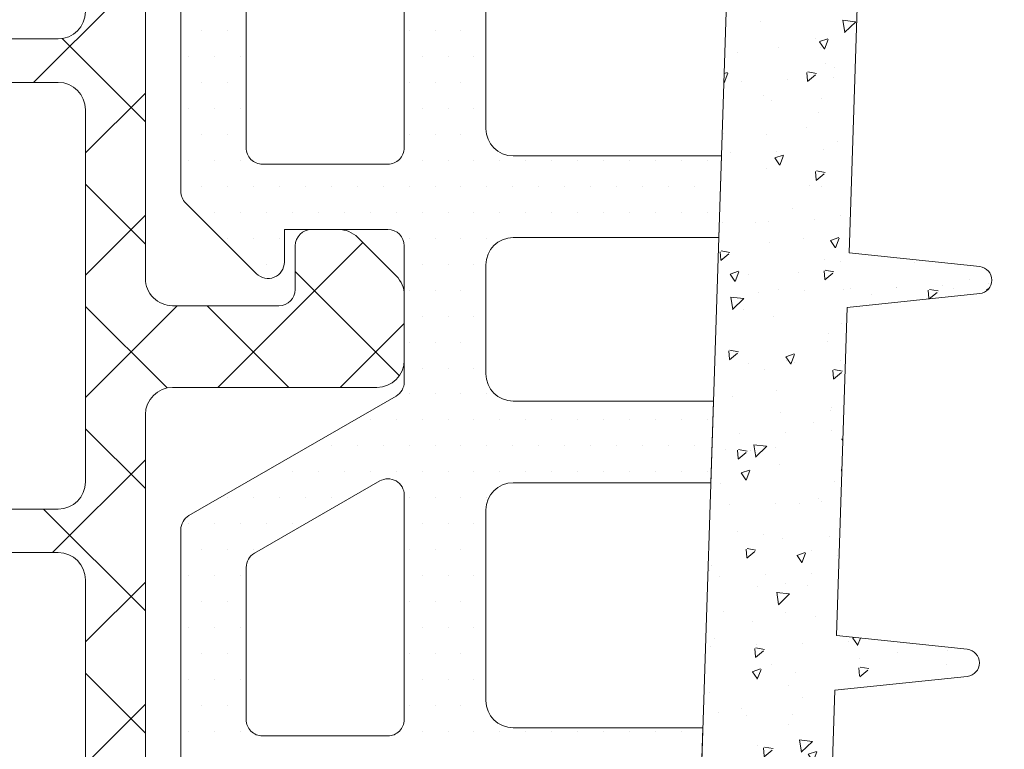
# Model space of a CAD drawing. Units: millimetres. Extents: x -69 to 2486, y -1685 to 0.
# Drawn here: x 684 to 693, y -1511 to -1504 of the extents above; entities that cross this region are included whole.
import ezdxf

# ---------------------------------------------------------------- set-up
doc = ezdxf.new("R2010")
doc.units = ezdxf.units.MM
doc.layers.add('00_GRIS', color=250, linetype='Continuous', lineweight=9)
doc.layers.add('COTAS', color=2, linetype='Continuous')

# ---------------------------------------------------------------- blocks, each defined once
blk = doc.blocks.new('COR-3297')
at = {"layer": '00_GRIS'}
h = blk.add_hatch(dxfattribs=at)
h.set_pattern_fill('ANSI37', color=256, scale=0.5, style=0)
h.set_pattern_definition([(45, (-1.969006263064102, -31.565678948097), (-1.122532015133644, 1.122532015133644), []), (135, (-1.969006263064102, -31.565678948097), (-1.122532015133644, -1.122532015133644), [])])
edge = h.paths.add_edge_path(flags=16)
edge.add_line((-134.7897724099718, 1913.387214422092), (-133.8735129687885, 1912.295258941313))
edge.add_arc((-134.7161618562202, 1911.588192570658), 1.100000000000452, -79.99999999997948, 39.999999999964075, ccw=False)
edge.add_line((-134.5251488607861, 1910.504904042344), (-138.4624183307116, 1909.810657204477))
edge.add_arc((-138.5666072373114, 1910.401541856286), 0.6000000000012726, 269.999999999943, 279.9999999999523, ccw=False)
edge.add_line((-138.566607237312, 1909.801541856285), (-142.1633677372866, 1909.801541856285))
edge.add_arc((-142.1633677372867, 1910.301541856285), 0.5, 180, 270.0000000000098, ccw=False)
edge.add_line((-142.6633677372866, 1910.301541856285), (-142.6633677372857, 1913.10154185628))
edge.add_arc((-142.1633677372857, 1913.10154185628), 0.5000000000000568, 90.00000000000648, 180, ccw=False)
edge.add_line((-142.1633677372857, 1913.60154185628), (-135.2493990758427, 1913.601541856279))
edge.add_arc((-135.249399075842, 1913.001541856281), 0.5999999999987722, 40.00000000002399, 90.00000000006241, ccw=False)
edge = h.paths.add_edge_path(flags=16)
edge.add_arc((-143.9633677372868, 1913.101541856279), 0.5, 0, 90, ccw=False)
edge.add_line((-143.4633677372868, 1913.101541856279), (-143.4633677372868, 1910.301541856285))
edge.add_arc((-143.9633677372868, 1910.301541856285), 0.5, -90, 0, ccw=False)
edge.add_line((-143.9633677372868, 1909.801541856285), (-150.7980477391617, 1909.801541856285))
edge.add_arc((-150.7980477391617, 1910.301541856285), 0.5, 180, 270, ccw=False)
edge.add_line((-151.2980477391617, 1910.301541856285), (-151.2980477391626, 1913.101541856279))
edge.add_arc((-150.7980477391621, 1913.10154185628), 0.5000000000004547, 90.00000000005213, 180.0000000000521, ccw=False)
edge.add_line((-150.7980477391626, 1913.60154185628), (-143.9633677372868, 1913.601541856279))
edge = h.paths.add_edge_path(flags=16)
edge.add_arc((-168.1466964024726, 1913.00154185628), 0.6000000000005912, 90.00000000010857, 140.0000000001478)
edge.add_line((-168.6063230683454, 1913.387214422091), (-169.5225825095276, 1912.295258941313))
edge.add_arc((-168.6799336220961, 1911.588192570659), 1.100000000000008, 140.0000000000473, 260.000000000025)
edge.add_line((-168.8709466175293, 1910.504904042345), (-164.9250611961839, 1909.809137979778))
edge.add_arc((-164.8382371073508, 1910.301541856284), 0.4999999999999982, 260.0000000000379, 270.0000000000423)
edge.add_line((-164.8382371073504, 1909.801541856284), (-161.2327277410346, 1909.801541856284))
edge.add_arc((-161.2327277410346, 1910.301541856284), 0.5, 270, 360)
edge.add_line((-160.7327277410346, 1910.301541856284), (-160.7327277410346, 1913.101541856279))
edge.add_arc((-161.2327277410346, 1913.101541856279), 0.5, 0, 90)
edge.add_line((-161.2327277410346, 1913.601541856279), (-168.1466964024738, 1913.601541856281))
edge = h.paths.add_edge_path(flags=16)
edge.add_arc((-152.5980477391578, 1913.101541856279), 0.5, 0, 90, ccw=False)
edge.add_line((-152.0980477391578, 1913.101541856279), (-152.0980477391578, 1910.301541856284))
edge.add_arc((-152.5980477391578, 1910.301541856284), 0.5, -90, 0, ccw=False)
edge.add_line((-152.5980477391578, 1909.801541856284), (-159.4327277410349, 1909.801541856284))
edge.add_arc((-159.4327277410349, 1910.301541856284), 0.5, 180, 270, ccw=False)
edge.add_line((-159.9327277410349, 1910.301541856284), (-159.9327277410349, 1913.101541856279))
edge.add_arc((-159.4327277410345, 1913.10154185628), 0.5000000000004547, 90.00000000005213, 180.0000000000521, ccw=False)
edge.add_line((-159.4327277410349, 1913.60154185628), (-152.5980477391578, 1913.601541856279))
edge = h.paths.add_edge_path()
edge.add_line((-171.4287816137318, 1911.901541856283), (-171.5916784068301, 1911.901541856282))
edge.add_arc((-171.5916784068287, 1912.701541856288), 0.8000000000051841, 239.9602938561323, 269.99999999990433, ccw=False)
edge.add_line((-171.9921584372656, 1912.008998900775), (-173.4931974734251, 1912.877011713708))
edge.add_arc((-173.5891679331211, 1912.701541856283), 0.1999999999975502, 61.32424415894669, 90.0000000005781)
edge.add_line((-173.5891679331231, 1912.901541856281), (-173.7980477391571, 1912.90154185628))
edge.add_arc((-173.7980477391564, 1912.501541856281), 0.3999999999984993, 90.00000000010587, 180.0000000000977)
edge.add_line((-174.198047739155, 1912.50154185628), (-174.1980477391586, 1909.101541856281))
edge.add_arc((-173.7980477391577, 1909.101541856282), 0.4000000000009436, 180.0000000001954, 270.0000000002036)
edge.add_line((-173.7980477391562, 1908.701541856281), (-173.5891679331236, 1908.701541856282))
edge.add_arc((-173.5891679331205, 1908.901541856282), 0.2000000000007276, 269.9999999991288, 298.6757558408157)
edge.add_line((-173.4931974734237, 1908.726071998854), (-171.9921584372615, 1909.59408481179))
edge.add_arc((-171.5916784068272, 1908.901541856281), 0.8000000000015418, 89.99999999981469, 120.039706143807, ccw=False)
edge.add_line((-171.5916784068246, 1909.701541856282), (-170.6757473876602, 1909.701541856283))
edge.add_arc((-170.6757473876598, 1909.401541856281), 0.3000000000020009, 80.0000000000689, 90.00000000007611, ccw=False)
edge.add_line((-170.6236529343597, 1909.696984182186), (-165.0040668232397, 1908.706099530381))
edge.add_arc((-164.9519723699367, 1909.001541856289), 0.3000000000051875, 259.9999999996195, 269.9999999996146)
edge.add_line((-164.9519723699387, 1908.701541856284), (-138.4441231083766, 1908.701541856284))
edge.add_arc((-138.4441231083771, 1909.001541856276), 0.2999999999917691, 270.0000000000977, 280.0000000000994)
edge.add_line((-138.392028655078, 1908.706099530381), (-132.7724425439557, 1909.696984182186))
edge.add_arc((-132.7203480906586, 1909.401541856285), 0.2999999999970005, 89.99999999952229, 99.9999999995153, ccw=False)
edge.add_line((-132.7203480906561, 1909.701541856282), (-131.8044170714912, 1909.701541856284))
edge.add_arc((-131.8044170714914, 1908.901541856283), 0.8000000000010914, 59.96029385598678, 89.99999999998983, ccw=False)
edge.add_line((-131.4039370410547, 1909.59408481179), (-129.9028980048926, 1908.726071998855))
edge.add_arc((-129.8069275451926, 1908.901541856284), 0.2000000000032225, 241.3242441585547, 270.0000000002361)
edge.add_line((-129.8069275451918, 1908.701541856281), (-129.5980477391601, 1908.701541856281))
edge.add_arc((-129.5980477391594, 1909.101541856282), 0.4000000000016826, 269.9999999999023, 359.9999999999023)
edge.add_line((-129.1980477391577, 1909.101541856282), (-129.1980477391622, 1912.501541856281))
edge.add_arc((-129.5980477391604, 1912.501541856283), 0.3999999999982151, 359.9999999997394, 449.9999999997476)
edge.add_line((-129.5980477391587, 1912.901541856281), (-129.8069275451923, 1912.901541856281))
edge.add_arc((-129.8069275451927, 1912.701541856282), 0.1999999999989086, 89.99999999986159, 118.6757558414909)
edge.add_line((-129.9028980048907, 1912.877011713707), (-131.4039370410507, 1912.008998900775))
edge.add_arc((-131.8044170714877, 1912.701541856294), 0.800000000011554, 269.9999999998453, 300.0397061436157, ccw=False)
edge.add_line((-131.8044170714899, 1911.901541856283), (-131.9673138645836, 1911.901541856282))
edge.add_arc((-131.9673138644735, 1912.201541856521), 0.3000000002389243, 219.61000002264, 269.99999997897135, ccw=False)
edge.add_line((-132.1984344584522, 1912.010274318287), (-134.1569392720154, 1914.344329465967))
edge.add_arc((-134.9229837151357, 1913.70154185628), 1.000000000000907, 39.99999999994341, 89.99999999994952)
edge.add_line((-134.9229837151348, 1914.701541856281), (-137.6980477391577, 1914.70154185628))
edge.add_arc((-137.6980477391577, 1915.20154185628), 0.5, 180, 270, ccw=False)
edge.add_line((-138.1980477391577, 1915.20154185628), (-138.1980477391577, 1918.951541856281))
edge.add_arc((-138.6980477391577, 1918.951541856281), 0.5, 0, 90)
edge.add_line((-138.6980477391577, 1919.451541856281), (-139.8909409579707, 1919.451541856283))
edge.add_arc((-139.8909409579707, 1918.951541856279), 0.500000000003638, 90, 134.9999999998895)
edge.add_line((-140.2444943485658, 1919.305095246875), (-140.9516011297497, 1918.59798846569))
edge.add_arc((-140.5980477391572, 1918.244435075095), 0.5000000000004663, 134.9999999998227, 180)
edge.add_line((-141.0980477391578, 1918.244435075095), (-141.0980477391582, 1917.751541856282))
edge.add_arc((-140.7980477391576, 1917.751541856283), 0.3000000000006366, 180.0000000000869, 270.0000000000868)
edge.add_line((-140.7980477391571, 1917.451541856282), (-139.9980477391588, 1917.451541856281))
edge.add_arc((-139.9980477391593, 1917.15154185628), 0.3000000000006366, 1.737134880386293e-10, 89.99999999990769, ccw=False)
edge.add_line((-139.6980477391586, 1917.151541856281), (-139.6980477391577, 1915.20154185628))
edge.add_arc((-140.1980477391572, 1915.201541856281), 0.4999999999995453, 269.9999999999479, 359.9999999999479, ccw=False)
edge.add_line((-140.1980477391577, 1914.701541856281), (-145.1980477391577, 1914.70154185628))
edge.add_arc((-145.1980477391577, 1915.20154185628), 0.5, 180, 270, ccw=False)
edge.add_line((-145.6980477391577, 1915.20154185628), (-145.6980477391586, 1917.15154185628))
edge.add_arc((-145.3980477391572, 1917.151541856279), 0.3000000000013472, 89.99999999987517, 179.9999999998697, ccw=False)
edge.add_line((-145.3980477391566, 1917.45154185628), (-144.5980477391569, 1917.451541856281))
edge.add_arc((-144.5980477391566, 1917.751541856282), 0.3000000000004093, 269.9999999999566, 359.9999999999566)
edge.add_line((-144.2980477391562, 1917.751541856281), (-144.2980477391571, 1918.244435075096))
edge.add_arc((-144.7980477391563, 1918.244435075096), 0.4999999999991758, 5.211020790118416e-11, 45.00000000002995)
edge.add_line((-144.4444943485638, 1918.597988465689), (-145.1516011297491, 1919.305095246875))
edge.add_arc((-145.5051545203422, 1918.951541856281), 0.5000000000006873, 45.00000000011515, 90.00000000018892)
edge.add_line((-145.5051545203438, 1919.451541856281), (-147.3909409579761, 1919.451541856282))
edge.add_arc((-147.3909409579757, 1918.951541856281), 0.5000000000002274, 90.00000000004562, 135.0000000000506)
edge.add_line((-147.7444943485694, 1919.305095246875), (-148.4516011297547, 1918.597988465689))
edge.add_arc((-148.0980477391612, 1918.244435075096), 0.4999999999997227, 135.0000000000691, 180.0000000000782)
edge.add_line((-148.598047739161, 1918.244435075095), (-148.5980477391623, 1917.751541856281))
edge.add_arc((-148.2980477391621, 1917.751541856282), 0.3000000000002103, 180.0000000002605, 270.0000000002551)
edge.add_line((-148.2980477391608, 1917.451541856282), (-147.4980477391588, 1917.451541856279))
edge.add_arc((-147.4980477391592, 1917.15154185628), 0.2999999999992724, -8.691358743817545e-11, 89.9999999999132, ccw=False)
edge.add_line((-147.19804773916, 1917.151541856279), (-147.1980477391595, 1915.20154185628))
edge.add_arc((-147.698047739158, 1915.20154185628), 0.4999999999985221, -89.99999999996089, 5.212541509536095e-11, ccw=False)
edge.add_line((-147.6980477391577, 1914.701541856281), (-155.6980477391563, 1914.70154185628))
edge.add_arc((-155.6980477391563, 1915.20154185628), 0.5000000000004547, 180, 270, ccw=False)
edge.add_line((-156.1980477391568, 1915.20154185628), (-156.1980477391577, 1917.15154185628))
edge.add_arc((-155.8980477391563, 1917.151541856279), 0.3000000000013472, 89.99999999987517, 179.9999999998697, ccw=False)
edge.add_line((-155.8980477391557, 1917.45154185628), (-155.0980477391537, 1917.451541856281))
edge.add_arc((-155.0980477391537, 1917.751541856281), 0.3000000000001819, 270, 360)
edge.add_line((-154.7980477391535, 1917.751541856281), (-154.7980477391549, 1918.244435075096))
edge.add_arc((-155.298047739155, 1918.244435075095), 0.5000000000001705, 1.04220415802161e-10, 45.00000000005988)
edge.add_line((-154.944494348562, 1918.597988465689), (-155.6516011297473, 1919.305095246874))
edge.add_arc((-156.0051545203413, 1918.951541856281), 0.5000000000006873, 44.99999999996776, 90.00000000008467)
edge.add_line((-156.005154520342, 1919.451541856281), (-157.1980477391572, 1919.451541856281))
edge.add_arc((-157.1980477391577, 1918.951541856281), 0.5, 89.99999999994789, 179.9999999999479)
edge.add_line((-157.6980477391577, 1918.951541856281), (-157.6980477391563, 1915.20154185628))
edge.add_arc((-158.1980477391559, 1915.201541856281), 0.4999999999995453, 269.99999999989575, 359.9999999998958, ccw=False)
edge.add_line((-158.1980477391568, 1914.701541856281), (-166.1980477391577, 1914.70154185628))
edge.add_arc((-166.1980477391581, 1915.201541856281), 0.5000000000004547, 180.0000000000521, 270.0000000000521, ccw=False)
edge.add_line((-166.6980477391586, 1915.20154185628), (-166.6980477391577, 1917.151541856281))
edge.add_arc((-166.3980477391566, 1917.151541856281), 0.3000000000011198, 90.00000000017911, 179.9999999999131, ccw=False)
edge.add_line((-166.3980477391575, 1917.451541856282), (-165.5980477391587, 1917.451541856281))
edge.add_arc((-165.5980477391589, 1917.751541856282), 0.300000000000864, 270.0000000000434, 360.0000000000434)
edge.add_line((-165.2980477391581, 1917.751541856282), (-165.2980477391581, 1918.244435075096))
edge.add_arc((-165.7980477391587, 1918.244435075095), 0.5000000000006821, 1.302755197525679e-10, 45.00000000025793)
edge.add_line((-165.4444943485665, 1918.597988465691), (-166.1516011297523, 1919.305095246875))
edge.add_arc((-166.5051545203467, 1918.951541856281), 0.5000000000006471, 44.99999999989868, 89.99999999977854)
edge.add_line((-166.5051545203447, 1919.451541856282), (-167.6980477391577, 1919.451541856281))
edge.add_arc((-167.6980477391577, 1918.951541856281), 0.5, 90, 180)
edge.add_line((-168.1980477391577, 1918.951541856281), (-168.1980477391577, 1915.184580563365))
edge.add_arc((-168.6980477391585, 1915.184580563366), 0.5000000000008242, 278.6244530437577, 359.99999999997397, ccw=False)
edge.add_arc((-168.4731117631819, 1913.701541856281), 0.9999999999989475, 98.62445304378916, 140.0000000000662)
edge.add_line((-169.2391562063009, 1914.344329465966), (-171.1976610198695, 1912.01027431828))
edge.add_arc((-171.4287816137293, 1912.201541856282), 0.2999999999990447, 269.9999999995332, 320.38999999710444, ccw=False)
blk.add_lwpolyline([(-147.6980477391577, 1914.701541856281), (-155.6980477391563, 1914.70154185628, -0.414213562373095), (-156.1980477391568, 1915.20154185628), (-156.1980477391577, 1917.15154185628, -0.4142135623730284), (-155.8980477391557, 1917.45154185628), (-155.0980477391537, 1917.451541856281, 0.414213562373095), (-154.7980477391535, 1917.751541856281), (-154.7980477391549, 1918.244435075096, 0.1989123673794634), (-154.944494348562, 1918.597988465689), (-155.6516011297473, 1919.305095246874, 0.1989123673801864), (-156.005154520342, 1919.451541856281), (-157.1980477391572, 1919.451541856281, 0.414213562373095), (-157.6980477391577, 1918.951541856281), (-157.6980477391563, 1915.20154185628, -0.414213562373095), (-158.1980477391568, 1914.701541856281), (-166.1980477391577, 1914.70154185628, -0.414213562373095)], format="xyb", dxfattribs=at)
for points in [[(-168.1466964024738, 1913.601541856281, 0.2216946626431494), (-168.6063230683454, 1913.387214422091), (-169.5225825095276, 1912.295258941313, 0.5773502691894838), (-168.8709466175293, 1910.504904042345), (-164.9250611961839, 1909.809137979778, 0.04366094290853448), (-164.8382371073504, 1909.801541856284), (-161.2327277410346, 1909.801541856284, 0.414213562373095), (-160.7327277410346, 1910.301541856284), (-160.7327277410346, 1913.101541856279, 0.414213562373095), (-161.2327277410346, 1913.601541856279)], [(-152.5980477391578, 1913.601541856279, -0.414213562373095), (-152.0980477391578, 1913.101541856279), (-152.0980477391578, 1910.301541856284, -0.414213562373095), (-152.5980477391578, 1909.801541856284), (-159.4327277410349, 1909.801541856284, -0.414213562373095), (-159.9327277410349, 1910.301541856284), (-159.9327277410349, 1913.101541856279, -0.414213562373095), (-159.4327277410349, 1913.60154185628)], [(-143.9633677372868, 1913.601541856279, -0.414213562373095), (-143.4633677372868, 1913.101541856279), (-143.4633677372868, 1910.301541856285, -0.414213562373095), (-143.9633677372868, 1909.801541856285), (-150.7980477391617, 1909.801541856285, -0.414213562373095), (-151.2980477391617, 1910.301541856285), (-151.2980477391626, 1913.101541856279, -0.414213562373095), (-150.7980477391626, 1913.60154185628)]]:
    blk.add_lwpolyline(points, format="xyb", close=True, dxfattribs=at)
blk = doc.blocks.new('COR-7731')
at = {"color": 1}
blk.add_blockref('COR-3297', (-389.4965222274037, 258.0690117837382), dxfattribs=at)
blk = doc.blocks.new('347701')
at = {"layer": '00_GRIS'}
h = blk.add_hatch(dxfattribs=at)
h.set_pattern_fill('AR-CONC', color=256, scale=0.01, angle=-1.272221872585407e-14, style=0)
h.set_pattern_definition([(49.99999999999999, (0, 0), (1.82184668996004, -0.1593908553890313), [0.1905, -2.0955]), (355, (0, 0), (-0.3524282597566695, 1.9105664288218), [0.1524, -1.6764]), (100.451, (0.15182, -0.01328250000000003), (1.469425016659593, 1.751166878202919), [0.1619, -1.7809]), (46.18419999999998, (1.127986593019159e-16, 0.508), (2.710790408921299, -0.4204232793272721), [0.28575, -3.14325]), (96.63559999999998, (0.2258990000000001, 0.472965), (2.374042344662372, 2.474255558900492), [0.24285, -2.671349999999999]), (351.1840000000001, (1.127986593019159e-16, 0.508), (2.37404605813934, 2.474251178605976), [0.2286, -2.5146]), (20.99999999999998, (0.2540000000000001, 0.3809999999999999), (1.516148798353833, -1.022655185167626), [0.1905, -2.0955]), (326.0000000000001, (0.2540000000000001, 0.3809999999999999), (0.6180202834764712, 1.841879661223192), [0.1524, -1.6764]), (71.45139999999999, (0.3803450000000001, 0.2957789999999999), (2.134164907701245, 0.8192285771605741), [0.1619, -1.7809]), (37.49999999999998, (0, 0), (0.03088603250591835, 0.8455503887315311), [0, -1.65608, 0, -1.7018, 0, -1.68275]), (7.499999999999987, (0, 0), (0.6681966251030577, 1.001805748181195), [0, -0.9702799999999999, 0, -1.61798, 0, -0.6413500000000001]), (327.5, (-0.5664199999999999, 1.257705051216362e-16), (1.355905951668714, -0.05728743992673473), [0, -0.635, 0, -1.9812, 0, -2.6289]), (317.5, (-0.82042, 1.821698347725942e-16), (1.48129181386018, 0.25426491033333), [0, -0.8255, 0, -1.31572, 0, -1.8669])])
edge = h.paths.add_edge_path()
edge.add_arc((72.85311504203206, 1876.856974399967), 1.599999999999779, 91.8583770569825, 180.0000000000244)
edge.add_line((71.2531150420323, 1876.856974399966), (71.2531150420314, 1870.717471477142))
edge.add_line((71.2531150420314, 1870.717471477142), (68.85311504203267, 1870.717471477141))
edge.add_line((68.85311504203267, 1870.717471477141), (68.85311504203182, 1876.856974399965))
edge.add_arc((72.85311504203106, 1876.856974399967), 3.999999999999247, 91.8583770569424, 180.0000000000293, ccw=False)
edge.add_line((72.7233985952403, 1880.854870552123), (80.79475682946776, 1881.116755271255))
edge.add_line((80.79475682946776, 1881.116755271255), (81.04608375690182, 1883.546363427743))
edge.add_arc((81.2947568294679, 1883.520639839724), 0.2500000000000959, 5.985219880273007, 174.0941353163998, ccw=False)
edge.add_line((81.54339403612394, 1883.546707817519), (81.79475682946779, 1881.14920144841))
edge.add_line((81.79475682946779, 1881.14920144841), (87.82322294312495, 1881.344802127895))
edge.add_line((87.82322294312495, 1881.344802127895), (88.07455348887598, 1883.774445263102))
edge.add_arc((88.32322656144204, 1883.748721675084), 0.2499999999999414, 5.9852198803818055, 174.0941353167105, ccw=False)
edge.add_line((88.57186376809787, 1883.774789652879), (88.8232302040309, 1881.377248540638))
edge.add_line((88.8232302040309, 1881.377248540638), (94.8370226464869, 1881.572373115586))
edge.add_line((94.8370226464869, 1881.572373115586), (95.08836177419484, 1884.002099213618))
edge.add_arc((95.33703484676096, 1883.9763756256), 0.2499999999999511, 5.985219880486397, 174.0941353168155, ccw=False)
edge.add_line((95.58567205341674, 1884.002443603397), (95.83704712887308, 1881.6048200871))
edge.add_line((95.83704712887308, 1881.6048200871), (104.1912004422475, 1881.875880425469))
edge.add_arc((104.2236295539453, 1880.876406387429), 1.000000000001235, 3.9108272176235914e-11, 91.85837705694638, ccw=False)
edge.add_line((105.2236295539465, 1880.876406387429), (105.2236295539474, 1878.082099930648))
edge.add_line((105.2236295539474, 1878.082099930648), (102.8236295539469, 1877.753199653755))
edge.add_line((102.8236295539469, 1877.753199653755), (102.8236295539469, 1878.913758797227))
edge.add_arc((102.3236295539466, 1878.913758797227), 0.5000000000002842, 0, 91.85837705696312)
edge.add_line((102.3074149980976, 1879.413495816247), (77.03690048618958, 1878.593564225645))
edge.add_arc((77.05311504203893, 1878.093827206626), 0.5000000000000636, 91.85837705699902, 179.9999999999739)
edge.add_line((76.55311504203885, 1878.093827206626), (76.55311504203476, 1874.714376778332))
edge.add_line((76.55311504203476, 1874.714376778332), (74.15325876542423, 1874.714376778332))
edge.add_line((74.15325876542423, 1874.714376778332), (74.15314870714066, 1877.983528129472))
edge.add_arc((73.65314870742347, 1877.983511296619), 0.5000000000005347, 0.001928902779679738, 91.85837705708684)
edge.add_line((73.63693415157334, 1878.483248315639), (72.80122846331463, 1878.456132860829))
h = blk.add_hatch(dxfattribs=at)
h.set_pattern_fill('DOTS', color=256, scale=0.3, angle=90, style=0)
h.set_pattern_definition([(90, (0, 0), (-0.47625, 0.238125), [0, -0.47625])])
edge = h.paths.add_edge_path(flags=16)
edge.add_arc((90.75325876536263, 1872.91437677833), 0.3000000000000682, 89.99999999997829, 180.0000000000434, ccw=False)
edge.add_line((90.75325876536274, 1873.21437677833), (94.15325876535465, 1873.21437677833))
edge.add_arc((94.15325876535455, 1872.91437677833), 0.2999999999999545, -8.691358743817545e-11, 89.99999999998101, ccw=False)
edge.add_line((94.45325876535438, 1872.914376778329), (94.45325876535074, 1870.614376778333))
edge.add_arc((94.1532587653513, 1870.614376778333), 0.2999999999994429, 270.00000000003257, 359.9999999999566, ccw=False)
edge.add_line((94.15325876535147, 1870.314376778334), (90.75325876536547, 1870.314376778334))
edge.add_arc((90.75325876536508, 1870.614376778332), 0.2999999999983629, 180, 270.00000000007594, ccw=False)
edge.add_line((90.45325876536666, 1870.614376778332), (90.45325876536256, 1872.914376778329))
edge = h.paths.add_edge_path()
edge.add_arc((74.38552316277911, 1869.717471477143), 0.5000000000006668, 270.000000000044, 326.3099324738061, ccw=False)
edge.add_line((74.38552316277949, 1869.217471477142), (70.12070692128376, 1869.217471477143))
edge.add_arc((70.12070692128395, 1869.717471477143), 0.4999999999995453, 213.69006752622, 269.9999999999772, ccw=False)
edge.add_line((69.70468177411661, 1869.440121379029), (68.85311504203267, 1870.717471477141))
edge.add_line((68.85311504203267, 1870.717471477141), (71.2531150420314, 1870.717471477142))
edge.add_line((71.2531150420314, 1870.717471477142), (73.5015617417935, 1870.717471477142))
edge.add_arc((73.50156174179301, 1871.369168500775), 0.6516970236327779, 270.0000000000425, 359.99999999992)
edge.add_line((74.15325876542559, 1871.369168500774), (74.15325876542423, 1874.714376778332))
edge.add_line((74.15325876542423, 1874.714376778332), (76.55311504203476, 1874.714376778332))
edge.add_line((76.55311504203476, 1874.714376778332), (78.10325876536493, 1874.714376778332))
edge.add_arc((78.10325876536504, 1875.214376778332), 0.5, 269.999999999987, 359.999999999974)
edge.add_line((78.60325876536493, 1875.214376778332), (78.60325876536356, 1878.644386563858))
edge.add_line((78.60325876536356, 1878.644386563858), (80.10325876536675, 1878.693055829587))
edge.add_line((80.10325876536675, 1878.693055829587), (80.10325876536675, 1875.214376778332))
edge.add_arc((80.60325876536663, 1875.214376778332), 0.4999999999998863, 180.0000000000261, 270.000000000013)
edge.add_line((80.60325876536675, 1874.714376778332), (84.10325876536493, 1874.714376778332))
edge.add_arc((84.10325876536481, 1875.214376778332), 0.5000000000002274, 270.000000000013, 359.9999999999479)
edge.add_line((84.60325876536493, 1875.214376778332), (84.60325876536493, 1878.839063626777))
edge.add_line((84.60325876536493, 1878.839063626777), (86.10325876536766, 1878.887732892506))
edge.add_line((86.10325876536766, 1878.887732892506), (86.10325876536675, 1875.214376778332))
edge.add_arc((86.60325876536618, 1875.214376778331), 0.4999999999994316, 179.9999999999739, 269.9999999999609)
edge.add_line((86.60325876536584, 1874.714376778332), (88.60325876536493, 1874.714376778332))
edge.add_arc((88.60325876536481, 1875.214376778332), 0.5000000000002274, 270.000000000013, 359.9999999999479)
edge.add_line((89.10325876536493, 1875.214376778332), (89.10325876536356, 1878.985071423964))
edge.add_line((89.10325876536356, 1878.985071423964), (90.60325876536493, 1879.033740689693))
edge.add_line((90.60325876536493, 1879.033740689693), (90.60325876536493, 1875.214376778332))
edge.add_arc((91.10325876536481, 1875.214376778332), 0.4999999999998863, 180.0000000000261, 270.000000000013)
edge.add_line((91.10325876536493, 1874.714376778332), (93.80325876535383, 1874.714376778332))
edge.add_arc((93.80325876535349, 1875.214376778332), 0.5000000000004547, 270.0000000000391, 359.9999999999218)
edge.add_line((94.30325876535383, 1875.214376778332), (94.30325876535383, 1879.15379154516))
edge.add_line((94.30325876535383, 1879.15379154516), (95.80325876535383, 1879.202460810888))
edge.add_line((95.80325876535383, 1879.202460810888), (95.80325876535247, 1877.364309694357))
edge.add_arc((96.30325876535487, 1877.364309694358), 0.5000000000024016, 180.0000000001303, 277.8033081167856)
edge.add_line((96.37114515312581, 1876.868939692886), (105.2236295539456, 1878.08209993065))
edge.add_line((105.2236295539456, 1878.08209993065), (105.2236295539456, 1877.440384875586))
edge.add_arc((104.2236295539446, 1877.440384875587), 1.000000000000981, 277.80330811670683, 359.99999999997397, ccw=False)
edge.add_line((104.3594023294845, 1876.449644872647), (96.88537237765561, 1875.425390489037))
edge.add_arc((96.95325876542583, 1874.930020487568), 0.500000000000489, 97.80330811673512, 180)
edge.add_line((96.45325876542532, 1874.930020487568), (96.45325876542532, 1873.362904915826))
edge.add_arc((96.15325876542565, 1873.362904915826), 0.2999999999996703, -44.99999999985408, 1.3028511602897197e-10, ccw=False)
edge.add_line((96.36539079978186, 1873.150772881471), (95.74112673099856, 1872.526508812686))
edge.add_arc((95.95325876535472, 1872.314376778328), 0.3000000000014816, 134.9999999997697, 179.9999999996092)
edge.add_line((95.65325876535329, 1872.31437677833), (95.65325876535147, 1871.014376778334))
edge.add_line((95.65325876535147, 1871.014376778334), (96.25325876535274, 1871.014376778332))
edge.add_arc((96.2532587653518, 1870.714376778333), 0.2999999999985903, -45.00000000005758, 89.99999999982089, ccw=False)
edge.add_line((96.46539079970674, 1870.502244743978), (95.16539079970656, 1869.202244743978))
edge.add_arc((94.9532587653503, 1869.414376778333), 0.2999999999994618, 270.0000000002578, 315.00000000018235, ccw=False)
edge.add_line((94.95325876535165, 1869.114376778333), (89.95325876536756, 1869.114376778331))
edge.add_arc((89.95325876536775, 1869.414376778332), 0.3000000000004093, 224.9999999999444, 269.99999999996476, ccw=False)
edge.add_line((89.74112673101129, 1869.202244743976), (88.44112673101066, 1870.502244743978))
edge.add_arc((88.65325876536605, 1870.714376778333), 0.2999999999990096, 90.00000000009231, 224.9999999999654, ccw=False)
edge.add_line((88.65325876536556, 1871.014376778332), (89.25325876536456, 1871.014376778334))
edge.add_line((89.25325876536456, 1871.014376778334), (89.25325876536274, 1872.914376778331))
edge.add_arc((88.95325876536306, 1872.91437677833), 0.2999999999996845, 8.685034650192175e-11, 90.00000000009497)
edge.add_line((88.95325876536256, 1873.21437677833), (86.45325876535347, 1873.21437677833))
edge.add_arc((86.45325876535416, 1872.914376778331), 0.299999999999045, 90.00000000013299, 150.0000000000237)
edge.add_line((86.19345114421961, 1873.06437677833), (83.99952012129555, 1869.264376778333))
edge.add_arc((83.73971250016001, 1869.414376778333), 0.3000000000002227, 270.0000000000597, 330.0000000000045, ccw=False)
edge.add_line((83.73971250016032, 1869.114376778333), (79.45325876536847, 1869.114376778331))
edge.add_arc((79.45325876536901, 1869.414376778332), 0.3000000000001819, 224.9999999999271, 269.9999999998969, ccw=False)
edge.add_line((79.24112673101266, 1869.202244743976), (77.94112673101156, 1870.502244743978))
edge.add_arc((78.15325876536714, 1870.714376778333), 0.2999999999991403, 89.99999999986699, 224.9999999999405, ccw=False)
edge.add_line((78.15325876536784, 1871.014376778332), (78.75325876536638, 1871.014376778334))
edge.add_line((78.75325876536638, 1871.014376778334), (78.75325876536365, 1872.914376778334))
edge.add_arc((78.45325876536522, 1872.914376778333), 0.299999999998434, 1.737006930045676e-10, 90.00000000016011)
edge.add_line((78.45325876536438, 1873.214376778332), (75.95311504203167, 1873.214376778332))
edge.add_arc((75.95311504203092, 1872.914376778333), 0.299999999999045, 89.99999999985616, 179.9999999998697)
edge.add_line((75.65311504203194, 1872.914376778333), (75.65311504203194, 1870.868859296008))
edge.add_arc((75.15311504202995, 1870.86885929601), 0.5000000000019895, 326.30993247362636, 359.9999999998176, ccw=False)
edge.add_line((75.56914018919863, 1870.591509197893), (74.80154830994755, 1869.440121379029))
edge = h.paths.add_edge_path(flags=16)
edge.add_line((83.30669979826874, 1870.464376778333), (84.63460541740781, 1872.764376778332))
edge.add_arc((84.37479779627247, 1872.914376778332), 0.2999999999999367, 330.0000000000231, 450.000000000152)
edge.add_line((84.37479779627168, 1873.214376778332), (80.25325876536456, 1873.214376778333))
edge.add_arc((80.25325876536468, 1872.914376778333), 0.3000000000001819, 90.0000000000217, 180.0000000001737)
edge.add_line((79.95325876536438, 1872.914376778332), (79.95325876536666, 1870.614376778333))
edge.add_arc((80.25325876536623, 1870.614376778333), 0.2999999999995708, 180.0000000000434, 270.0000000000298)
edge.add_line((80.25325876536638, 1870.314376778334), (83.04689217713488, 1870.314376778334))
edge.add_arc((83.04689217713492, 1870.614376778332), 0.2999999999985903, 269.9999999999919, 329.9999999998778)
for points in [[(102.3074149980976, 1879.413495816247), (77.03690048618958, 1878.593564225645, 0.4047452239768761), (76.55311504203885, 1878.093827206626), (76.55311504203476, 1874.714376778332), (74.15325876542423, 1874.714376778332), (74.15314870714066, 1877.983528129472, 0.423735792119307), (73.63693415157334, 1878.483248315639), (72.80122846331463, 1878.456132860829, 0.4047452239772311), (71.2531150420323, 1876.856974399966), (71.2531150420314, 1870.717471477142), (68.85311504203267, 1870.717471477141), (68.85311504203182, 1876.856974399965, -0.4047452239774531), (72.7233985952403, 1880.854870552123), (80.79475682946776, 1881.116755271255), (81.04608375690182, 1883.546363427743, -0.90126493061003), (81.54339403612394, 1883.546707817519), (81.79475682946779, 1881.14920144841), (87.82322294312495, 1881.344802127895), (88.07455348887598, 1883.774445263102, -0.9012649306116869), (88.57186376809787, 1883.774789652879), (88.8232302040309, 1881.377248540638), (94.8370226464869, 1881.572373115586)], [(78.60325876536356, 1878.644386563858), (80.10325876536675, 1878.693055829587), (80.10325876536675, 1875.214376778332, 0.4142135623730951), (80.60325876536675, 1874.714376778332), (84.10325876536493, 1874.714376778332, 0.4142135623728287), (84.60325876536493, 1875.214376778332), (84.60325876536493, 1878.839063626777), (86.10325876536766, 1878.887732892506), (86.10325876536675, 1875.214376778332, 0.4142135623730951), (86.60325876536584, 1874.714376778332), (88.60325876536493, 1874.714376778332, 0.4142135623728287), (89.10325876536493, 1875.214376778332), (89.10325876536356, 1878.985071423964), (90.60325876536493, 1879.033740689693), (90.60325876536493, 1875.214376778332, 0.4142135623730951), (91.10325876536493, 1874.714376778332), (93.80325876535383, 1874.714376778332, 0.4142135623725622)], [(94.95325876535165, 1869.114376778333), (89.95325876536756, 1869.114376778331, -0.1989123673797674), (89.74112673101129, 1869.202244743976), (88.44112673101066, 1870.502244743978, -0.6681786379184163), (88.65325876536556, 1871.014376778332), (89.25325876536456, 1871.014376778334), (89.25325876536274, 1872.914376778331, 0.4142135623729618), (88.95325876536256, 1873.21437677833), (86.45325876535347, 1873.21437677833, 0.2679491924306363), (86.19345114421961, 1873.06437677833), (83.99952012129555, 1869.264376778333, -0.2679491924307947), (83.73971250016032, 1869.114376778333), (79.45325876536847, 1869.114376778331, -0.1989123673795414)]]:
    blk.add_lwpolyline(points, format="xyb", dxfattribs=at)
for points in [[(83.30669979826874, 1870.464376778333), (84.63460541740781, 1872.764376778332, 0.5773502691902307), (84.37479779627168, 1873.214376778332), (80.25325876536456, 1873.214376778333, 0.4142135623737611), (79.95325876536438, 1872.914376778332), (79.95325876536666, 1870.614376778333, 0.4142135623729617), (80.25325876536638, 1870.314376778334), (83.04689217713488, 1870.314376778334, 0.2679491924305453)], [(90.45325876536256, 1872.914376778329, -0.4142135623735303), (90.75325876536274, 1873.21437677833), (94.15325876535465, 1873.21437677833, -0.4142135623735561), (94.45325876535438, 1872.914376778329), (94.45325876535074, 1870.614376778333, -0.4142135623727618), (94.15325876535147, 1870.314376778334), (90.75325876536547, 1870.314376778334, -0.4142135623734275), (90.45325876536666, 1870.614376778332)]]:
    blk.add_lwpolyline(points, format="xyb", close=True, dxfattribs=at)

msp = doc.modelspace()

# ---------------------------------------------------------------- block references
at = {"color": 1, "xscale": -0.5, "yscale": 0.5, "zscale": 0.5, "rotation": 270}
msp.add_blockref('347701', (-249.4230756394213, -1550.92379865839), dxfattribs=at)
at = {"layer": 'COTAS', "color": 6, "xscale": -0.5, "yscale": 0.5, "zscale": 0.5, "rotation": 270}
msp.add_blockref('COR-7731', (-401.5761640702542, -1234.149956154092), dxfattribs=at)

doc.saveas('drawing.dxf')
